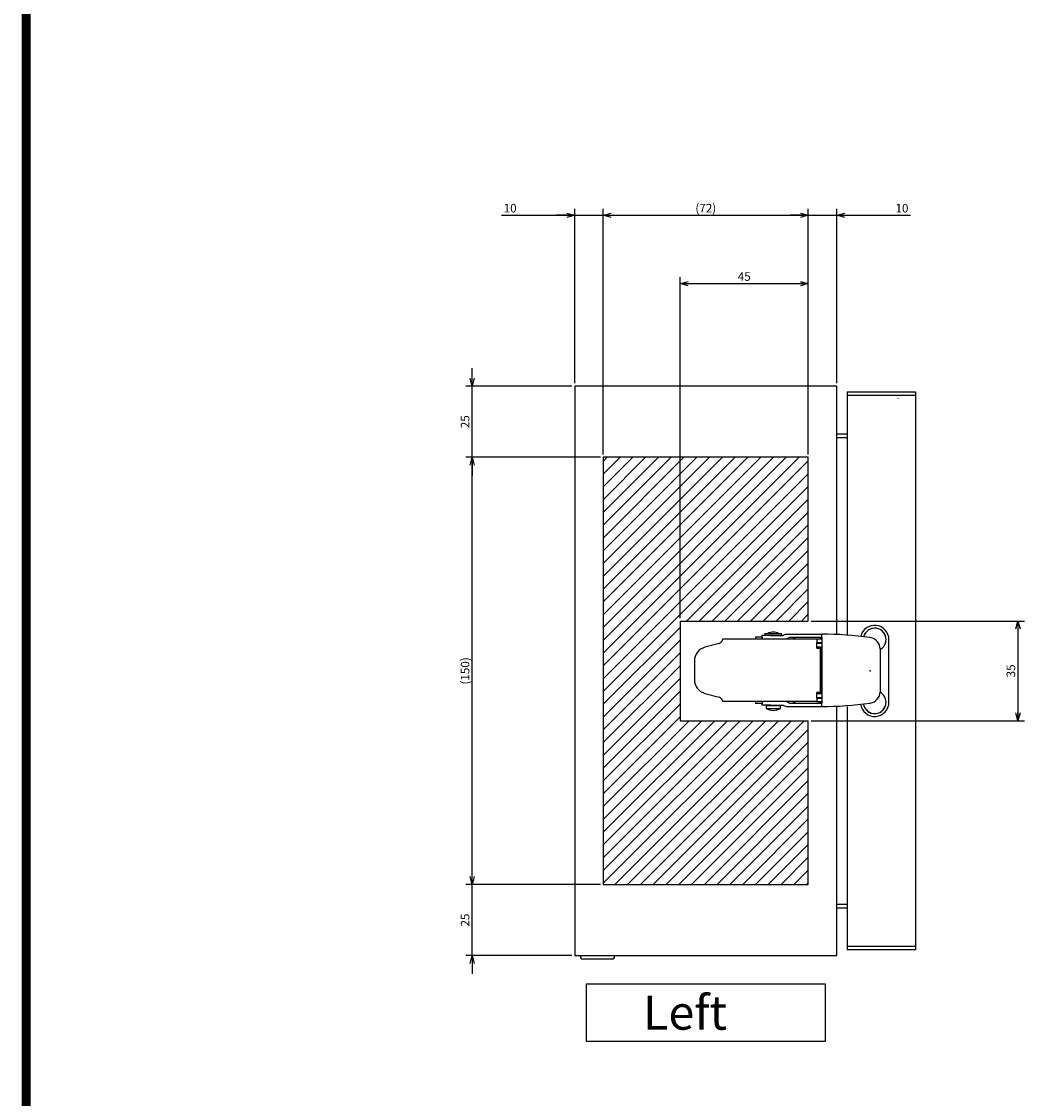
# Model space of a CAD drawing. Extents: x -343 to 202, y -445 to 148.
# Drawn here: x -192 to -104, y -338 to -243 of the extents above; entities that cross this region are included whole.
import ezdxf

# ---------------------------------------------------------------- set-up
doc = ezdxf.new("R2010")
doc.units = 0
doc.layers.get('0').update_dxf_attribs({"linetype": 'CONTINUOUS'})
doc.layers.get('DEFPOINTS').update_dxf_attribs({"linetype": 'CONTINUOUS'})
doc.layers.add('CLASS1', color=7, linetype='CONTINUOUS')
doc.layers.add('枠', color=7, linetype='CONTINUOUS')
doc.styles.add('MX_DIMTXSTY_2', font='txt.shx', dxfattribs={"width": 1.2, "bigfont": 'extfont.shx'})
doc.styles.add('MX_DIMTXSTY_3', font='txt.shx', dxfattribs={"width": 1.35, "bigfont": 'extfont.shx'})
doc.styles.add('MX_DIMTXSTY_5', font='txt.shx', dxfattribs={"width": 1.3, "bigfont": 'extfont.shx'})
doc.styles.add('MX_NOTE_STANDARD', font='txt.shx', dxfattribs={"bigfont": 'extfont.shx'})
doc.dimstyles.new('MXDIMSTYLE', dxfattribs={"dimtxt": 3, "dimasz": 2.5, "dimexe": 2.28, "dimexo": 1, "dimgap": 1, "dimtad": 1, "dimdsep": 46, "dimtxsty": 'MX_NOTE_STANDARD', "dimblk1": 'OPEN30', "dimblk2": 'OPEN30', "dimsah": 1, "dimcen": 2.5, "dimadec": 0, "dimazin": 0, "dimtfac": 1, "dimtmove": 0, "dimatfit": 3, "dimldrblk": 'OPEN30', "dimfxl": 1, "dimtzin": 0, "dimarcsym": 0})

# ---------------------------------------------------------------- blocks, each defined once
blk = doc.blocks.new('_OPEN30')
at = {"color": 0, "linetype": 'ByBlock', "lineweight": -2}
for p, q in [((-1, 0.267949), (0, 0)), ((0, 0), (-1, -0.267949)), ((0, 0), (-1, 0))]:
    blk.add_line(p, q, dxfattribs=at)
blk = doc.blocks.new('*D26')
at = {"color": 21, "linetype": 'CONTINUOUS'}
for p, q in [((611.099, -18.407801), (611.099, 42.872199)), ((585.430324, 40.592199), (611.099, 40.592199)), ((611.099, 40.592199), (604.749, 40.592199)), ((611.099, 40.592199), (621.099, 40.592199)), ((621.099, 40.592199), (627.449, 40.592199))]:
    blk.add_line(p, q, dxfattribs=at)
at = {"layer": 'DEFPOINTS', "color": 0, "linetype": 'CONTINUOUS'}
for p in [(621.099, 40.592199), (621.099, 8.820102), (611.099, -19.407801)]:
    blk.add_point(p, dxfattribs=at)
at = {"color": 21, "linetype": 'CONTINUOUS', "xscale": 2.77, "yscale": 2.77, "zscale": 2.77}
blk.add_blockref('_OPEN30', (611.099, 40.592199), dxfattribs=at)
at = {"color": 21, "linetype": 'CONTINUOUS', "xscale": 2.77, "yscale": 2.77, "zscale": 2.77, "rotation": 180}
blk.add_blockref('_OPEN30', (621.099, 40.592199), dxfattribs=at)
at = {"color": 21, "linetype": 'CONTINUOUS', "insert": (588.430324, 43.092199), "char_height": 3, "attachment_point": 5, "line_spacing_factor": 0.9, "style": 'MX_DIMTXSTY_3'}
blk.add_mtext('\\A1;10', dxfattribs=at)
blk = doc.blocks.new('*D27')
at = {"color": 21, "linetype": 'CONTINUOUS'}
for p, q in [((703.099, -18.407801), (703.099, 42.872199)), ((693.099, 40.592199), (686.749, 40.592199)), ((693.099, 40.592199), (703.099, 40.592199)), ((703.099, 40.592199), (728.981489, 40.592199)), ((703.099, 40.592199), (709.449, 40.592199))]:
    blk.add_line(p, q, dxfattribs=at)
at = {"layer": 'DEFPOINTS', "color": 0, "linetype": 'CONTINUOUS'}
for p in [(703.099, 40.592199), (693.099, 8.820102), (703.099, -19.407801)]:
    blk.add_point(p, dxfattribs=at)
at = {"color": 21, "linetype": 'CONTINUOUS', "xscale": 2.77, "yscale": 2.77, "zscale": 2.77}
blk.add_blockref('_OPEN30', (693.099, 40.592199), dxfattribs=at)
at = {"color": 21, "linetype": 'CONTINUOUS', "xscale": 2.77, "yscale": 2.77, "zscale": 2.77, "rotation": 180}
blk.add_blockref('_OPEN30', (703.099, 40.592199), dxfattribs=at)
at = {"color": 21, "linetype": 'CONTINUOUS', "insert": (725.981489, 43.092199), "char_height": 3, "attachment_point": 5, "line_spacing_factor": 0.9, "style": 'MX_DIMTXSTY_3'}
blk.add_mtext('\\A1;10', dxfattribs=at)
blk = doc.blocks.new('*D28')
at = {"color": 21, "linetype": 'CONTINUOUS'}
for p, q in [((648.099, -100.907801), (648.099, 18.872199)), ((648.099, 16.592199), (693.099, 16.592199)), ((693.099, -43.407801), (693.099, 18.872199))]:
    blk.add_line(p, q, dxfattribs=at)
at = {"layer": 'DEFPOINTS', "color": 0, "linetype": 'CONTINUOUS'}
for p in [(693.099, 16.592199), (693.099, -44.407801), (648.099, -101.907801)]:
    blk.add_point(p, dxfattribs=at)
at = {"color": 21, "linetype": 'CONTINUOUS', "xscale": 2.77, "yscale": 2.77, "zscale": 2.77, "rotation": 180}
blk.add_blockref('_OPEN30', (648.099, 16.592199), dxfattribs=at)
at = {"color": 21, "linetype": 'CONTINUOUS', "xscale": 2.77, "yscale": 2.77, "zscale": 2.77}
blk.add_blockref('_OPEN30', (693.099, 16.592199), dxfattribs=at)
at = {"color": 21, "linetype": 'CONTINUOUS', "insert": (670.599, 19.092199), "char_height": 3, "attachment_point": 5, "line_spacing_factor": 0.9}
blk.add_mtext('\\A1;45', dxfattribs=at)
blk = doc.blocks.new('*D29')
at = {"color": 21, "linetype": 'CONTINUOUS'}
for p, q in [((621.099, -43.407801), (621.099, 42.872199)), ((693.099, -43.407801), (693.099, 42.872199)), ((621.099, 40.592199), (693.099, 40.592199))]:
    blk.add_line(p, q, dxfattribs=at)
at = {"layer": 'DEFPOINTS', "color": 0, "linetype": 'CONTINUOUS'}
for p in [(693.099, 40.592199), (621.099, -44.407801), (693.099, -44.407801)]:
    blk.add_point(p, dxfattribs=at)
at = {"color": 21, "linetype": 'CONTINUOUS', "xscale": 2.77, "yscale": 2.77, "zscale": 2.77, "rotation": 180}
blk.add_blockref('_OPEN30', (621.099, 40.592199), dxfattribs=at)
at = {"color": 21, "linetype": 'CONTINUOUS', "xscale": 2.77, "yscale": 2.77, "zscale": 2.77}
blk.add_blockref('_OPEN30', (693.099, 40.592199), dxfattribs=at)
at = {"color": 21, "linetype": 'CONTINUOUS', "insert": (657.099, 43.092199), "char_height": 3, "attachment_point": 5, "line_spacing_factor": 0.9, "style": 'MX_DIMTXSTY_2'}
blk.add_mtext('\\A1;(72)', dxfattribs=at)
blk = doc.blocks.new('*D30')
at = {"color": 21, "linetype": 'CONTINUOUS'}
for p, q in [((620.099, -44.407801), (572.819, -44.407801)), ((575.099, -194.407801), (575.099, -44.407801)), ((620.099, -194.407801), (572.819, -194.407801))]:
    blk.add_line(p, q, dxfattribs=at)
at = {"layer": 'DEFPOINTS', "color": 0, "linetype": 'CONTINUOUS'}
for p in [(575.099, -44.407801), (621.099, -44.407801), (621.099, -194.407801)]:
    blk.add_point(p, dxfattribs=at)
at = {"color": 21, "linetype": 'CONTINUOUS', "xscale": 2.77, "yscale": 2.77, "zscale": 2.77}
for p, rotation in [((575.099, -44.407801), 90), ((575.099, -194.407801), 270)]:
    blk.add_blockref('_OPEN30', p, dxfattribs=dict(at, rotation=rotation))
at = {"color": 21, "linetype": 'CONTINUOUS', "insert": (572.599, -119.407801), "char_height": 3, "attachment_point": 5, "rotation": 90, "line_spacing_factor": 0.9, "style": 'MX_DIMTXSTY_5'}
blk.add_mtext('\\A1;(150)', dxfattribs=at)
blk = doc.blocks.new('*D31')
at = {"color": 21, "linetype": 'CONTINUOUS'}
for p, q in [((575.099, -19.407801), (575.099, -13.057801)), ((610.099, -19.407801), (572.819, -19.407801)), ((575.099, -44.407801), (575.099, -19.407801)), ((620.099, -44.407801), (572.819, -44.407801)), ((575.099, -44.407801), (575.099, -50.757801))]:
    blk.add_line(p, q, dxfattribs=at)
at = {"layer": 'DEFPOINTS', "color": 0, "linetype": 'CONTINUOUS'}
for p in [(575.099, -19.407801), (611.099, -19.407801), (621.099, -44.407801)]:
    blk.add_point(p, dxfattribs=at)
at = {"color": 21, "linetype": 'CONTINUOUS', "xscale": 2.77, "yscale": 2.77, "zscale": 2.77}
for p, rotation in [((575.099, -19.407801), 270), ((575.099, -44.407801), 90)]:
    blk.add_blockref('_OPEN30', p, dxfattribs=dict(at, rotation=rotation))
at = {"color": 21, "linetype": 'CONTINUOUS', "insert": (572.599, -31.907801), "char_height": 3, "attachment_point": 5, "rotation": 90, "line_spacing_factor": 0.9}
blk.add_mtext('\\A1;25', dxfattribs=at)
blk = doc.blocks.new('*D32')
at = {"color": 21, "linetype": 'CONTINUOUS'}
for p, q in [((575.099, -194.407801), (575.099, -188.057801)), ((620.099, -194.407801), (572.819, -194.407801)), ((575.099, -219.407801), (575.099, -194.407801)), ((610.099, -219.407801), (572.819, -219.407801)), ((575.099, -219.407801), (575.099, -225.757801))]:
    blk.add_line(p, q, dxfattribs=at)
at = {"layer": 'DEFPOINTS', "color": 0, "linetype": 'CONTINUOUS'}
for p in [(575.099, -194.407801), (621.099, -194.407801), (611.099, -219.407801)]:
    blk.add_point(p, dxfattribs=at)
at = {"color": 21, "linetype": 'CONTINUOUS', "xscale": 2.77, "yscale": 2.77, "zscale": 2.77}
for p, rotation in [((575.099, -194.407801), 270), ((575.099, -219.407801), 90)]:
    blk.add_blockref('_OPEN30', p, dxfattribs=dict(at, rotation=rotation))
at = {"color": 21, "linetype": 'CONTINUOUS', "insert": (572.599, -206.907801), "char_height": 3, "attachment_point": 5, "rotation": 90, "line_spacing_factor": 0.9}
blk.add_mtext('\\A1;25', dxfattribs=at)
blk = doc.blocks.new('*D33')
at = {"color": 21, "linetype": 'CONTINUOUS'}
for p, q in [((694.099002, -101.907801), (768.979, -101.907801)), ((766.699, -101.907801), (766.699, -136.907801)), ((694.099002, -136.907801), (768.979, -136.907801))]:
    blk.add_line(p, q, dxfattribs=at)
at = {"layer": 'DEFPOINTS', "color": 0, "linetype": 'CONTINUOUS'}
for p in [(693.099002, -101.907801), (693.099002, -136.907801), (766.699, -136.907801)]:
    blk.add_point(p, dxfattribs=at)
at = {"color": 21, "linetype": 'CONTINUOUS', "xscale": 2.77, "yscale": 2.77, "zscale": 2.77}
for p, rotation in [((766.699, -101.907801), 90), ((766.699, -136.907801), 270)]:
    blk.add_blockref('_OPEN30', p, dxfattribs=dict(at, rotation=rotation))
at = {"color": 21, "linetype": 'CONTINUOUS', "insert": (764.199, -119.407801), "char_height": 3, "attachment_point": 5, "rotation": 90, "line_spacing_factor": 0.9}
blk.add_mtext('\\A1;35', dxfattribs=at)
blk = doc.blocks.new('MS_15')
at = {"color": 2, "linetype": 'CONTINUOUS'}
for p, q in [((-37.75, 11.8), (-40.25, 11.8)), ((-40.25, 11.8), (-40.25, 11.2)), ((-34.977243, 12.4), (-38, 12.4)), ((-38, 12.4), (-38, 11.8)), ((-37.75, 11.2), (-37.75, 11.8)), ((-37, 13.1), (-31, 13.1)), ((-37, 13.1), (-37, 12.6)), ((-37, 12.6), (-31, 12.6)), ((-35.75, 12.6), (-35.75, 12.4)), ((-34.977243, 12.4), (-30.476548, 12.4)), ((-32.25, 12.4), (-32.25, 12.6)), ((-31, 12.6), (-31, 13.1)), ((-29.434105, 12.9), (-30.476548, 12.4)), ((-29.434105, 12.9), (-17, 12.9)), ((-29.35113, 11.2), (-28.374588, 11.7)), ((-17, 11.7), (-28.374588, 11.7)), ((-27.133831, 11.2), (-26.333831, 11.7)), ((-17.5, 11.6), (-17, 11.6)), ((-17.5, 11.6), (-17.2, 11.3)), ((-17, 11.9), (-17, 12.9)), ((-17, 11.9), (-17, -11.5)), ((-0.148634, 11.710906), (0.068966, 11.67984)), ((-53.034126, 9.622014), (-57.994095, 8.292994)), ((-51.7, 11.2), (-18.7, 11.2)), ((-18.7, 11.2), (-17, 11.2)), ((-18.7, 11.2), (-18.7, 10)), ((-18.7, 10), (-17, 10)), ((-18.7, 8), (-18.7, 10)), ((-18.7, 9.7), (-17, 9.7)), ((-18.7, 8.5), (-17, 8.5)), ((-18.7, 8), (-17.5, 8)), ((-17.5, 8), (-17.5, -7.6)), ((-17.2, 11.3), (-17, 11.3)), ((-17.2, 11.3), (-17.2, 11.2)), ((-17.2, 10), (-17.2, 9.7)), ((-17.2, 8.5), (-17.2, -8.1)), ((2.574269, 10.25), (2.65, 10.25)), ((3.5, 7.720512), (3.5, -7.320512)), ((6.6, -11), (6.6, 11)), ((-61.7, 3.463365), (-61.7, -3.063365)), ((-57.994095, -7.892994), (-53.034126, -9.222014)), ((-18.7, -10.8), (-51.707186, -10.8)), ((-40.25, -10.8), (-40.25, -11.4)), ((-37.75, -11.4), (-37.75, -10.8)), ((-28.374588, -11.3), (-29.35113, -10.8)), ((-28.374588, -11.3), (-17, -11.3)), ((-26.333831, -11.3), (-27.133831, -10.8)), ((-18.7, -9.6), (-18.7, -7.6)), ((-17.5, -7.6), (-18.7, -7.6)), ((-17, -8.1), (-18.7, -8.1)), ((-18.7, -9.3), (-17, -9.3)), ((-18.7, -9.6), (-17, -9.6)), ((-18.7, -9.6), (-18.7, -10.8)), ((-18.7, -10.8), (-17, -10.8)), ((-17.3, -10.8), (-17.7, -11.2)), ((-17.7, -11.2), (-17, -11.2)), ((-17.2, -9.3), (-17.2, -9.6)), ((0.068966, -11.27984), (-0.148634, -11.310906)), ((-37.75, -11.4), (-40.25, -11.4)), ((-38, -11.4), (-38, -12)), ((-34.977243, -12), (-38, -12)), ((-36.5, -12.2), (-31.5, -12.2)), ((-36.5, -12.2), (-36.5, -13.2)), ((-36.5, -13.2), (-31.5, -13.2)), ((-35.75, -12), (-35.75, -12.2)), ((-34.977243, -12), (-30.476548, -12)), ((-32.25, -12.2), (-32.25, -12)), ((-31.5, -13.2), (-31.5, -12.2)), ((-30.476548, -12), (-29.434105, -12.5)), ((-29.434105, -12.5), (-17, -12.5)), ((-17, -12.5), (-17, -11.5))]:
    blk.add_line(p, q, dxfattribs=at)
for centre, radius, start, end in [((1.6, 11), 5, 0, 167.144329), ((-34, 9.35), 4.25, 61.927513, 118.072487), ((-17, -107.1), 120, 81.927384, 90), ((1.6, 11), 4, 0, 165.624493), ((1.6, 11), 4, 0, 162.868394), ((-0.5, 7.720512), 4, 0, 81.822434), ((-56.7, 3.463365), 5, 105, 180), ((-53.5, 11.360681), 1.8, 285, 354.878564), ((1.6, 11), 4, 300.086233, 0), ((1.6, 11), 4, 327.524523, 0), ((-56.7, -3.063365), 5, 180, 255), ((-0.5, -7.320512), 4, 278.177566, 0), ((1.6, -11), 4, 0, 61.64065), ((-53.5, -10.960681), 1.8, 5.121436, 75), ((-17, 107.5), 120, 270, 278.072616), ((1.6, -11), 5, 188.289476, 0), ((1.6, -11), 4, 188.669109, 0), ((1.6, -11), 4, 191.248105, 0), ((1.6, -11), 4, 0, 35.415208), ((-33.948075, -8.90027), 5, 239.310529, 269.404978), ((-34.051925, -8.90027), 5, 270.595022, 300.689471)]:
    blk.add_arc(centre, radius, start, end, dxfattribs=at)
at = {"color": 7, "linetype": 'CONTINUOUS'}
blk.add_point((0, 0), dxfattribs=at)
blk = doc.blocks.new('MS_12')
at = {"color": 140, "linetype": 'CONTINUOUS'}
for p, q in [((611.099, 80.592199), (611.099, -119.407801)), ((703.099, 80.592199), (611.099, 80.592199)), ((703.099, -6.748452), (703.099, 80.592199)), ((694.699, 77.392199), (694.701, 77.392199)), ((706.699, 78.592199), (706.699, -6.870744)), ((706.699, 78.592199), (730.699, 78.592199)), ((706.699, 77.392199), (730.699, 77.392199)), ((724.499, 77.392199), (724.499, 77.390199)), ((724.499, 76.192199), (724.499, 76.190199)), ((729.499, 77.392199), (729.499, 77.390199)), ((730.699, 78.592199), (730.699, -117.407801)), ((703.099, 63.792199), (706.699, 63.792199)), ((703.099, 62.592199), (706.699, 62.592199)), ((703.099, -119.407801), (703.099, -32.065996)), ((706.699, -31.944556), (706.699, -117.407801)), ((706.699, -101.407801), (703.099, -101.407801)), ((703.099, -102.607801), (706.699, -102.607801)), ((730.699, -116.207801), (706.699, -116.207801)), ((729.499, -116.205801), (729.499, -116.207801)), ((611.099, -119.407801), (703.099, -119.407801)), ((613.099, -119.407801), (613.099, -119.807801)), ((624.299, -120.607801), (613.899, -120.607801)), ((625.099, -119.807801), (625.099, -119.407801)), ((730.699, -117.407801), (706.699, -117.407801))]:
    blk.add_line(p, q, dxfattribs=at)
for centre, start, end in [((613.899, -119.807801), 180, 270), ((624.299, -119.807801), 270, 0)]:
    blk.add_arc(centre, 0.8, start, end, dxfattribs=at)
at = {"color": 130, "linetype": 'ByBlock'}
blk.add_blockref('MS_15', (714.799, -19.407801), dxfattribs=at)
blk = doc.blocks.new('MS_11')
at = {"linetype": 'CONTINUOUS'}
h = blk.add_hatch(dxfattribs=at)
h.set_pattern_fill('ANSI31', color=25, style=0)
h.paths.add_polyline_path([(621.1, 5.59), (693.1, 5.59), (693.1, -51.91), (648.1, -51.91), (648.1, -86.91), (693.1, -86.91), (693.1, -144.41), (621.1, -144.41)])
at = {"color": 25, "linetype": 'CONTINUOUS'}
for p, q in [((693.1, 5.59), (621.1, 5.59)), ((621.1, 5.59), (621.1, -144.41)), ((693.1, -51.91), (693.1, 5.59)), ((648.1, -51.91), (693.1, -51.91)), ((648.1, -51.91), (648.1, -86.91)), ((648.1, -86.91), (693.1, -86.91)), ((693.1, -144.41), (693.1, -86.91)), ((621.1, -144.41), (693.1, -144.41))]:
    blk.add_line(p, q, dxfattribs=at)
blk = doc.blocks.new('MS_19')
at = {"color": 31, "linetype": 'CONTINUOUS', "const_width": 0.8}
blk.add_lwpolyline([(-192, -133.5), (-192, 133.5)], dxfattribs=at)
blk = doc.blocks.new('MS_18')
at = {"color": 21, "linetype": 'CONTINUOUS'}
for p, q in [((699.099, -229.407801), (615.099, -229.407801)), ((615.099, -229.407801), (615.099, -249.407801)), ((699.099, -249.407801), (699.099, -229.407801)), ((615.099, -249.407801), (699.099, -249.407801))]:
    blk.add_line(p, q, dxfattribs=at)
at = {"color": 21, "linetype": 'CONTINUOUS', "insert": (635.099, -239.407801), "char_height": 12, "attachment_point": 4, "line_spacing_factor": 0.9}
blk.add_mtext('\\A1;Left', dxfattribs=at)
at = {"color": 21, "linetype": 'CONTINUOUS'}
for base, p1, p2, text, override, picture, middle in [((621.099, 40.592199), (611.099, -19.407801), (621.099, 8.820102), '\\A1;<>', {"dimasz": 2.77, "dimtxsty": 'MX_DIMTXSTY_3', "dimse2": 1, "dimtzin": 8}, '*D26', (588.430324, 40.592199)), ((693.099, 40.592199), (621.099, -44.407801), (693.099, -44.407801), '\\A1;(<>)', {"dimasz": 2.77, "dimtxsty": 'MX_DIMTXSTY_2', "dimtzin": 8}, '*D29', (657.099, 40.592199)), ((703.099, 40.592199), (693.099, 8.820102), (703.099, -19.407801), '\\A1;<>', {"dimasz": 2.77, "dimtxsty": 'MX_DIMTXSTY_3', "dimse1": 1, "dimtzin": 8}, '*D27', (725.981489, 40.592199)), ((693.099, 16.592199), (648.099, -101.907801), (693.099, -44.407801), '\\A1;<>', {"dimasz": 2.77, "dimtzin": 8}, '*D28', (670.599, 16.592199))]:
    dim = blk.add_linear_dim(base=base, p1=p1, p2=p2, text=text, dimstyle='MXDIMSTYLE', override=override, dxfattribs=at)
    dim.commit()
    dim.dimension.update_dxf_attribs({"geometry": picture, "text_midpoint": middle, "dimtype": 128})
for base, p1, p2, text, override, picture, middle in [((575.099, -19.407801), (621.099, -44.407801), (611.099, -19.407801), '\\A1;<>', {"dimasz": 2.77, "dimtzin": 8}, '*D31', (575.099, -31.907801)), ((575.099, -44.407801), (621.099, -194.407801), (621.099, -44.407801), '\\A1;(<>)', {"dimasz": 2.77, "dimtxsty": 'MX_DIMTXSTY_5', "dimtzin": 8}, '*D30', (575.099, -119.407801)), ((766.699, -136.907801), (693.099002, -101.907801), (693.099002, -136.907801), '\\A1;<>', {"dimasz": 2.77, "dimtzin": 8}, '*D33', (766.699, -119.407801)), ((575.099, -194.407801), (611.099, -219.407801), (621.099, -194.407801), '\\A1;<>', {"dimasz": 2.77, "dimtzin": 8}, '*D32', (575.099, -206.907801))]:
    dim = blk.add_linear_dim(base=base, p1=p1, p2=p2, angle=90, text=text, dimstyle='MXDIMSTYLE', override=override, dxfattribs=at)
    dim.commit()
    dim.dimension.update_dxf_attribs({"geometry": picture, "text_midpoint": middle, "dimtype": 128})

msp = doc.modelspace()

# ---------------------------------------------------------------- block references
at = {"layer": 'CLASS1', "linetype": 'ByBlock', "xscale": 0.25, "yscale": 0.25, "zscale": 0.25}
for name, p in [('MS_12', (-296.62, -295.2066)), ('MS_18', (-296.62, -270.2066)), ('MS_11', (-296.62, -282.7066))]:
    msp.add_blockref(name, p, dxfattribs=at)
at = {"layer": '枠', "linetype": 'ByBlock'}
msp.add_blockref('MS_19', (0, -296.9), dxfattribs=at)

doc.saveas('drawing.dxf')
